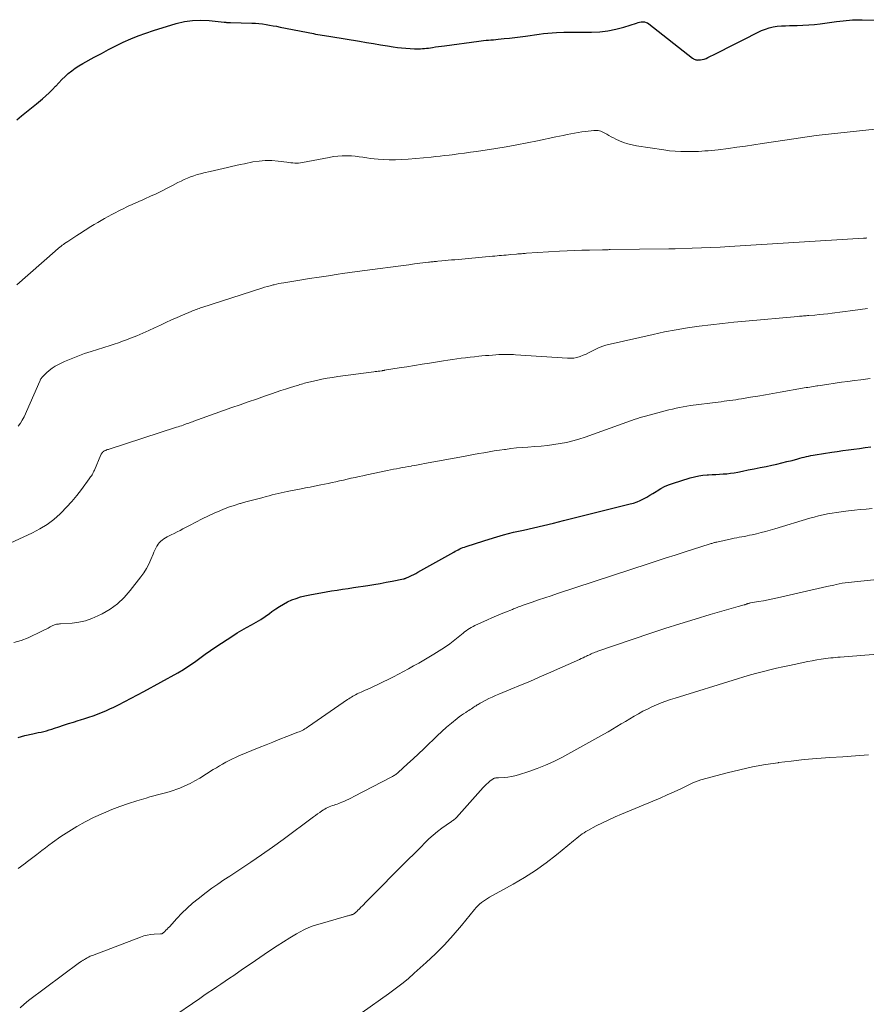
# Model space of a CAD drawing. Units: feet. Extents: x 1915000 to 1920030, y 555000 to 560000.
# Drawn here: x 1915885 to 1916071, y 555710 to 555925 of the extents above; entities that cross this region are included whole.
import ezdxf

# ---------------------------------------------------------------- set-up
doc = ezdxf.new("R2010")
doc.units = ezdxf.units.FT
doc.header["$LTSCALE"] = 100
doc.header["$MEASUREMENT"] = 0
doc.layers.add('CONTOUR INDEX', color=32, linetype='Continuous', lineweight=25)
doc.layers.add('CONTOUR INTERMEDIATE', color=40, linetype='Continuous', lineweight=15)

msp = doc.modelspace()

# ---------------------------------------------------------------- linework, layer by layer
at = {"layer": 'CONTOUR INDEX', "flags": 128}
for points, elevation in [([(1915884.54, 555903.23), (1915885.61, 555904.13), (1915886.69, 555905.03), (1915887.77, 555905.91), (1915888.85, 555906.8), (1915890.15, 555907.86), (1915890.91, 555908.51), (1915891.65, 555909.18), (1915892.36, 555909.89), (1915893.05, 555910.61), (1915893.09, 555910.66), (1915893.75, 555911.37), (1915894.42, 555912.07), (1915895.12, 555912.74), (1915895.83, 555913.4), (1915896.57, 555914.02), (1915897.34, 555914.6), (1915898.14, 555915.13), (1915898.98, 555915.62), (1915901.49, 555916.98), (1915903.06, 555917.83), (1915904.65, 555918.65), (1915906.25, 555919.46), (1915907.85, 555920.25), (1915909.48, 555920.99), (1915911.13, 555921.67), (1915912.8, 555922.28), (1915914.5, 555922.84), (1915919.47, 555924.35), (1915921.23, 555924.78), (1915923.02, 555925.05), (1915924.82, 555925.11), (1915926.63, 555925.03), (1915929.94, 555924.67), (1915930.11, 555924.65), (1915930.28, 555924.63), (1915930.45, 555924.62), (1915930.62, 555924.6), (1915930.8, 555924.59), (1915930.97, 555924.58), (1915931.14, 555924.57), (1915931.31, 555924.56), (1915936.01, 555924.45), (1915936.79, 555924.41), (1915937.57, 555924.36), (1915938.35, 555924.27), (1915939.12, 555924.16), (1915939.89, 555924.03), (1915940.66, 555923.89), (1915941.43, 555923.75), (1915942.2, 555923.6), (1915949.51, 555922.15), (1915949.98, 555922.06), (1915950.46, 555921.98), (1915950.94, 555921.9), (1915951.42, 555921.83), (1915951.89, 555921.77), (1915952.37, 555921.69), (1915952.85, 555921.62), (1915953.33, 555921.54), (1915959.56, 555920.47), (1915961.1, 555920.21), (1915962.63, 555919.95), (1915964.17, 555919.7), (1915965.71, 555919.45), (1915966.94, 555919.25), (1915967.87, 555919.12), (1915968.79, 555919.01), (1915969.72, 555918.93), (1915970.65, 555918.87), (1915971.63, 555918.83), (1915972.07, 555918.82), (1915972.51, 555918.82), (1915972.95, 555918.84), (1915973.39, 555918.86), (1915973.82, 555918.9), (1915974.26, 555918.95), (1915974.7, 555919), (1915975.13, 555919.06), (1915975.57, 555919.13), (1915976.22, 555919.22), (1915976.88, 555919.32), (1915977.53, 555919.41), (1915978.18, 555919.5), (1915985.69, 555920.51), (1915986.22, 555920.58), (1915986.75, 555920.64), (1915987.29, 555920.69), (1915987.82, 555920.74), (1915988.35, 555920.78), (1915988.88, 555920.82), (1915989.42, 555920.87), (1915989.95, 555920.92), (1915991.24, 555921.05), (1915992.42, 555921.17), (1915993.6, 555921.3), (1915994.78, 555921.45), (1915995.95, 555921.61), (1915998.94, 555922.04), (1915999.88, 555922.16), (1916000.83, 555922.26), (1916001.78, 555922.34), (1916002.73, 555922.4), (1916004.33, 555922.47), (1916004.48, 555922.48), (1916004.63, 555922.48), (1916004.78, 555922.47), (1916004.93, 555922.46), (1916005.08, 555922.45), (1916005.23, 555922.44), (1916005.38, 555922.44), (1916005.53, 555922.44), (1916010.4, 555922.45), (1916012.19, 555922.54), (1916013.97, 555922.74), (1916015.72, 555923.11), (1916017.45, 555923.58), (1916020.2, 555924.47), (1916020.55, 555924.57), (1916020.9, 555924.65), (1916021.26, 555924.7), (1916021.62, 555924.72), (1916021.98, 555924.7), (1916022.32, 555924.62), (1916022.63, 555924.48), (1916022.93, 555924.3), (1916032.46, 555916.8), (1916032.59, 555916.7), (1916032.73, 555916.61), (1916032.88, 555916.53), (1916033.03, 555916.47), (1916033.19, 555916.42), (1916033.35, 555916.38), (1916033.51, 555916.37), (1916033.68, 555916.38), (1916034.21, 555916.42), (1916034.63, 555916.49), (1916035.05, 555916.58), (1916035.46, 555916.72), (1916035.85, 555916.89), (1916037.66, 555917.8), (1916038.96, 555918.44), (1916040.25, 555919.09), (1916041.54, 555919.74), (1916042.83, 555920.39), (1916047.61, 555922.8), (1916048.43, 555923.16), (1916049.27, 555923.45), (1916050.14, 555923.64), (1916051.03, 555923.76), (1916051.93, 555923.82), (1916052.83, 555923.87), (1916053.73, 555923.91), (1916054.64, 555923.93), (1916055.38, 555923.94), (1916056.65, 555923.99), (1916057.92, 555924.06), (1916059.18, 555924.18), (1916060.45, 555924.32), (1916064.04, 555924.81), (1916064.74, 555924.9), (1916065.43, 555924.98), (1916066.13, 555925.05), (1916066.82, 555925.11), (1916067.52, 555925.16), (1916068.22, 555925.19), (1916068.92, 555925.2), (1916069.62, 555925.2), (1916073.11, 555925.12)], 900), ([(1915884.88, 555768), (1915886.32, 555768.39), (1915888.06, 555768.76), (1915888.66, 555768.89), (1915889.25, 555769.03), (1915889.85, 555769.17), (1915890.45, 555769.31), (1915891.05, 555769.46), (1915891.64, 555769.62), (1915892.23, 555769.8), (1915892.81, 555769.99), (1915893.75, 555770.32), (1915894.81, 555770.68), (1915895.87, 555771.03), (1915896.93, 555771.36), (1915898, 555771.68), (1915898.48, 555771.82), (1915899.41, 555772.11), (1915900.35, 555772.41), (1915901.27, 555772.74), (1915902.19, 555773.08), (1915903.11, 555773.45), (1915904.01, 555773.82), (1915904.91, 555774.23), (1915905.79, 555774.64), (1915906.83, 555775.15), (1915908.23, 555775.84), (1915909.62, 555776.55), (1915910.99, 555777.28), (1915912.36, 555778.03), (1915919.78, 555782.17), (1915921.03, 555782.9), (1915922.25, 555783.67), (1915923.44, 555784.48), (1915924.61, 555785.33), (1915925.77, 555786.19), (1915926.94, 555787.04), (1915928.13, 555787.86), (1915929.33, 555788.66), (1915931.83, 555790.27), (1915932.83, 555790.9), (1915933.84, 555791.51), (1915934.87, 555792.08), (1915935.91, 555792.63), (1915936.95, 555793.2), (1915937.96, 555793.8), (1915938.94, 555794.45), (1915939.89, 555795.14), (1915940.41, 555795.54), (1915941.23, 555796.13), (1915942.07, 555796.69), (1915942.94, 555797.2), (1915943.84, 555797.67), (1915944.76, 555798.09), (1915945.69, 555798.45), (1915946.66, 555798.75), (1915947.64, 555798.99), (1915948.69, 555799.21), (1915949.88, 555799.45), (1915951.08, 555799.67), (1915952.28, 555799.88), (1915953.48, 555800.07), (1915954.68, 555800.25), (1915955.88, 555800.44), (1915957.08, 555800.62), (1915958.28, 555800.8), (1915961.43, 555801.28), (1915962.75, 555801.49), (1915964.07, 555801.71), (1915965.38, 555801.96), (1915966.7, 555802.21), (1915969.2, 555802.71), (1915969.26, 555802.73), (1915969.32, 555802.74), (1915969.38, 555802.76), (1915969.45, 555802.77), (1915969.51, 555802.79), (1915969.57, 555802.81), (1915969.63, 555802.84), (1915969.69, 555802.86), (1915970.51, 555803.23), (1915970.97, 555803.45), (1915971.44, 555803.68), (1915971.89, 555803.91), (1915972.34, 555804.16), (1915980.21, 555808.57), (1915980.53, 555808.75), (1915980.86, 555808.92), (1915981.19, 555809.09), (1915981.53, 555809.26), (1915981.86, 555809.42), (1915982.21, 555809.56), (1915982.55, 555809.69), (1915982.9, 555809.82), (1915986.78, 555811.07), (1915988.93, 555811.73), (1915991.09, 555812.35), (1915993.26, 555812.91), (1915995.45, 555813.42), (1915997.65, 555813.91), (1915999.84, 555814.42), (1916002.02, 555814.94), (1916004.21, 555815.48), (1916018.83, 555819.12), (1916019.58, 555819.33), (1916020.33, 555819.59), (1916021.05, 555819.9), (1916021.76, 555820.24), (1916022.46, 555820.63), (1916023.14, 555821.02), (1916023.82, 555821.43), (1916024.49, 555821.86), (1916024.74, 555822.03), (1916025.55, 555822.52), (1916026.38, 555822.95), (1916027.25, 555823.32), (1916028.13, 555823.64), (1916032, 555824.83), (1916032.91, 555825.08), (1916033.83, 555825.28), (1916034.76, 555825.41), (1916035.7, 555825.49), (1916035.98, 555825.51), (1916036.78, 555825.55), (1916037.59, 555825.6), (1916038.4, 555825.64), (1916039.21, 555825.69), (1916040.02, 555825.76), (1916040.82, 555825.85), (1916041.62, 555825.97), (1916042.42, 555826.11), (1916043.41, 555826.31), (1916044.7, 555826.57), (1916045.99, 555826.83), (1916047.28, 555827.09), (1916048.57, 555827.36), (1916049.82, 555827.62), (1916050.94, 555827.86), (1916052.05, 555828.11), (1916053.16, 555828.39), (1916054.27, 555828.68), (1916055.53, 555829.02), (1916056, 555829.15), (1916056.48, 555829.28), (1916056.95, 555829.4), (1916057.43, 555829.51), (1916057.91, 555829.62), (1916058.39, 555829.72), (1916058.88, 555829.81), (1916059.36, 555829.89), (1916062.95, 555830.44), (1916064.17, 555830.62), (1916065.39, 555830.8), (1916066.61, 555830.97), (1916067.82, 555831.14), (1916069.05, 555831.3), (1916070.27, 555831.46), (1916071.49, 555831.61)], 920)]:
    msp.add_lwpolyline(points, dxfattribs=dict(at, elevation=elevation))
at = {"layer": 'CONTOUR INTERMEDIATE', "flags": 128}
for points, elevation in [([(1915884.56, 555867.15), (1915892.95, 555874.52), (1915893.2, 555874.74), (1915893.46, 555874.96), (1915893.71, 555875.17), (1915893.97, 555875.38), (1915894.23, 555875.59), (1915894.49, 555875.79), (1915894.76, 555875.98), (1915895.03, 555876.17), (1915895.75, 555876.65), (1915896.39, 555877.07), (1915897.03, 555877.49), (1915897.67, 555877.9), (1915898.31, 555878.31), (1915900.78, 555879.88), (1915901.52, 555880.34), (1915902.27, 555880.8), (1915903.02, 555881.24), (1915903.78, 555881.68), (1915904.55, 555882.11), (1915905.32, 555882.52), (1915906.1, 555882.93), (1915906.88, 555883.33), (1915907.96, 555883.86), (1915908.53, 555884.14), (1915909.1, 555884.41), (1915909.67, 555884.67), (1915910.25, 555884.92), (1915910.83, 555885.17), (1915911.4, 555885.42), (1915911.98, 555885.68), (1915912.55, 555885.94), (1915913.84, 555886.53), (1915915.05, 555887.09), (1915916.26, 555887.67), (1915917.45, 555888.27), (1915918.64, 555888.88), (1915919.83, 555889.51), (1915920.51, 555889.85), (1915921.2, 555890.18), (1915921.9, 555890.48), (1915922.61, 555890.77), (1915923.33, 555891.03), (1915924.06, 555891.27), (1915924.79, 555891.47), (1915925.53, 555891.65), (1915926.91, 555891.95), (1915927.85, 555892.16), (1915928.79, 555892.37), (1915929.72, 555892.59), (1915930.65, 555892.81), (1915931.59, 555893.03), (1915932.52, 555893.25), (1915933.46, 555893.45), (1915934.4, 555893.65), (1915936.21, 555894.03), (1915937.58, 555894.24), (1915938.96, 555894.36), (1915940.35, 555894.34), (1915941.74, 555894.23), (1915943.66, 555893.98), (1915944.09, 555893.92), (1915944.52, 555893.88), (1915944.96, 555893.83), (1915945.39, 555893.8), (1915945.82, 555893.78), (1915946.25, 555893.79), (1915946.68, 555893.84), (1915947.11, 555893.9), (1915952.96, 555895.05), (1915953.9, 555895.21), (1915954.84, 555895.32), (1915955.79, 555895.38), (1915956.75, 555895.39), (1915956.98, 555895.39), (1915957.82, 555895.36), (1915958.65, 555895.29), (1915959.49, 555895.19), (1915960.32, 555895.07), (1915961.15, 555894.93), (1915961.99, 555894.82), (1915962.82, 555894.73), (1915963.66, 555894.66), (1915964.73, 555894.58), (1915966.1, 555894.52), (1915967.47, 555894.51), (1915968.84, 555894.56), (1915970.21, 555894.65), (1915975.28, 555895.12), (1915976.26, 555895.22), (1915977.23, 555895.32), (1915978.21, 555895.43), (1915979.19, 555895.54), (1915979.89, 555895.63), (1915981.21, 555895.79), (1915982.54, 555895.97), (1915983.86, 555896.16), (1915985.18, 555896.35), (1915989.44, 555897), (1915991.72, 555897.37), (1915993.99, 555897.76), (1915996.26, 555898.2), (1915998.52, 555898.66), (1916002.58, 555899.53), (1916003.39, 555899.7), (1916004.2, 555899.87), (1916005.01, 555900.04), (1916005.82, 555900.22), (1916006.63, 555900.38), (1916007.45, 555900.52), (1916008.27, 555900.64), (1916009.09, 555900.74), (1916010.86, 555900.93), (1916011.17, 555900.95), (1916011.49, 555900.95), (1916011.8, 555900.91), (1916012.12, 555900.85), (1916012.42, 555900.76), (1916012.72, 555900.65), (1916013.01, 555900.52), (1916013.28, 555900.36), (1916013.7, 555900.11), (1916014.18, 555899.82), (1916014.68, 555899.54), (1916015.18, 555899.29), (1916015.69, 555899.04), (1916016.47, 555898.69), (1916017.38, 555898.32), (1916018.32, 555898), (1916019.27, 555897.76), (1916020.24, 555897.57), (1916026.17, 555896.67), (1916027.42, 555896.51), (1916028.69, 555896.39), (1916029.95, 555896.33), (1916031.22, 555896.31), (1916032.32, 555896.32), (1916033.04, 555896.34), (1916033.76, 555896.36), (1916034.49, 555896.4), (1916035.21, 555896.45), (1916035.93, 555896.51), (1916036.65, 555896.57), (1916037.36, 555896.65), (1916038.08, 555896.73), (1916040.36, 555897.02), (1916042.21, 555897.26), (1916044.06, 555897.51), (1916045.91, 555897.78), (1916047.75, 555898.06), (1916052.7, 555898.84), (1916056.1, 555899.35), (1916059.52, 555899.81), (1916062.94, 555900.22), (1916066.36, 555900.59), (1916072.48, 555901.19)], 904), ([(1915884.83, 555836.18), (1915885.33, 555836.8), (1915885.76, 555837.49), (1915886.13, 555838.21), (1915889.6, 555846.04), (1915889.65, 555846.14), (1915889.69, 555846.24), (1915889.74, 555846.34), (1915889.79, 555846.44), (1915889.84, 555846.54), (1915889.9, 555846.63), (1915889.97, 555846.71), (1915890.04, 555846.8), (1915891.05, 555847.82), (1915891.65, 555848.37), (1915892.29, 555848.88), (1915892.98, 555849.31), (1915893.71, 555849.7), (1915895.03, 555850.31), (1915896.46, 555850.94), (1915897.9, 555851.53), (1915899.36, 555852.06), (1915900.84, 555852.55), (1915904.97, 555853.83), (1915905.88, 555854.12), (1915906.79, 555854.43), (1915907.69, 555854.75), (1915908.59, 555855.09), (1915909.47, 555855.43), (1915910.8, 555855.97), (1915912.12, 555856.52), (1915913.43, 555857.1), (1915914.73, 555857.71), (1915916, 555858.31), (1915917.2, 555858.87), (1915918.41, 555859.43), (1915919.63, 555859.97), (1915920.85, 555860.5), (1915922.75, 555861.3), (1915923.03, 555861.42), (1915923.31, 555861.53), (1915923.59, 555861.64), (1915923.88, 555861.75), (1915924.17, 555861.85), (1915924.45, 555861.95), (1915924.74, 555862.05), (1915925.03, 555862.14), (1915938.19, 555866.4), (1915938.81, 555866.59), (1915939.42, 555866.77), (1915940.05, 555866.94), (1915940.67, 555867.1), (1915940.87, 555867.15), (1915941.4, 555867.27), (1915941.93, 555867.38), (1915942.46, 555867.48), (1915942.99, 555867.57), (1915946.53, 555868.15), (1915948.62, 555868.48), (1915950.72, 555868.81), (1915952.81, 555869.13), (1915954.91, 555869.44), (1915955.82, 555869.57), (1915957.46, 555869.81), (1915959.1, 555870.04), (1915960.75, 555870.26), (1915962.39, 555870.48), (1915968.01, 555871.22), (1915969.21, 555871.38), (1915970.4, 555871.53), (1915971.59, 555871.69), (1915972.78, 555871.84), (1915974.66, 555872.07), (1915974.91, 555872.1), (1915975.17, 555872.13), (1915975.43, 555872.16), (1915975.68, 555872.19), (1915975.94, 555872.21), (1915976.19, 555872.24), (1915976.45, 555872.27), (1915976.71, 555872.29), (1915977.6, 555872.37), (1915978.31, 555872.44), (1915979.01, 555872.5), (1915979.71, 555872.57), (1915980.42, 555872.63), (1915988.68, 555873.38), (1915989.18, 555873.43), (1915989.68, 555873.47), (1915990.18, 555873.52), (1915990.68, 555873.56), (1915991.18, 555873.61), (1915991.68, 555873.65), (1915992.18, 555873.7), (1915992.68, 555873.74), (1915993.94, 555873.85), (1915994.21, 555873.88), (1915994.49, 555873.9), (1915994.76, 555873.93), (1915995.03, 555873.95), (1915995.31, 555873.97), (1915995.58, 555874), (1915995.85, 555874.01), (1915996.13, 555874.03), (1916003.37, 555874.47), (1916005.01, 555874.56), (1916006.64, 555874.64), (1916008.28, 555874.7), (1916009.91, 555874.74), (1916012.77, 555874.81), (1916012.98, 555874.81), (1916013.18, 555874.81), (1916013.39, 555874.82), (1916013.6, 555874.82), (1916013.8, 555874.82), (1916014.01, 555874.82), (1916014.22, 555874.83), (1916014.42, 555874.83), (1916027.28, 555875.02), (1916027.45, 555875.02), (1916027.62, 555875.03), (1916027.8, 555875.03), (1916027.97, 555875.03), (1916028.14, 555875.03), (1916028.32, 555875.03), (1916028.49, 555875.04), (1916028.66, 555875.04), (1916032.4, 555875.15), (1916034.45, 555875.22), (1916036.49, 555875.3), (1916038.53, 555875.41), (1916040.57, 555875.52), (1916069.91, 555877.31), (1916069.98, 555877.32), (1916070.06, 555877.32), (1916070.14, 555877.33), (1916070.22, 555877.34), (1916070.29, 555877.35), (1916070.37, 555877.36), (1916070.45, 555877.37), (1916070.52, 555877.38), (1916070.68, 555877.41)], 908), ([(1915878.11, 555808.25), (1915887.98, 555812.81), (1915889.62, 555813.67), (1915891.18, 555814.63), (1915892.64, 555815.75), (1915894.03, 555816.97), (1915894.26, 555817.19), (1915895.45, 555818.4), (1915896.59, 555819.66), (1915897.67, 555820.96), (1915898.71, 555822.31), (1915900.39, 555824.6), (1915900.56, 555824.83), (1915900.72, 555825.06), (1915900.87, 555825.3), (1915901.02, 555825.54), (1915901.17, 555825.78), (1915901.3, 555826.03), (1915901.43, 555826.28), (1915901.54, 555826.54), (1915902.98, 555829.86), (1915903.04, 555830), (1915903.12, 555830.13), (1915903.2, 555830.25), (1915903.29, 555830.37), (1915903.41, 555830.52), (1915903.44, 555830.56), (1915903.48, 555830.6), (1915903.52, 555830.63), (1915903.57, 555830.66), (1915903.62, 555830.69), (1915903.66, 555830.72), (1915903.71, 555830.74), (1915903.76, 555830.76), (1915904.03, 555830.87), (1915904.22, 555830.95), (1915904.41, 555831.02), (1915904.6, 555831.09), (1915904.79, 555831.15), (1915919.51, 555835.91), (1915919.87, 555836.03), (1915920.22, 555836.15), (1915920.58, 555836.27), (1915920.94, 555836.4), (1915921.1, 555836.46), (1915921.37, 555836.55), (1915921.65, 555836.65), (1915921.92, 555836.75), (1915922.2, 555836.85), (1915922.48, 555836.95), (1915922.75, 555837.05), (1915923.03, 555837.15), (1915923.3, 555837.25), (1915931.63, 555840.22), (1915933.42, 555840.85), (1915935.21, 555841.48), (1915937, 555842.11), (1915938.79, 555842.73), (1915940.3, 555843.25), (1915941.34, 555843.61), (1915942.37, 555843.95), (1915943.41, 555844.29), (1915944.46, 555844.62), (1915945.91, 555845.07), (1915946.23, 555845.16), (1915946.54, 555845.26), (1915946.86, 555845.36), (1915947.18, 555845.45), (1915947.5, 555845.55), (1915947.82, 555845.63), (1915948.14, 555845.72), (1915948.47, 555845.79), (1915950.14, 555846.18), (1915951.3, 555846.43), (1915952.47, 555846.66), (1915953.65, 555846.86), (1915954.82, 555847.03), (1915962.68, 555848.07), (1915963.01, 555848.11), (1915963.34, 555848.15), (1915963.68, 555848.2), (1915964.01, 555848.24), (1915964.54, 555848.32), (1915964.61, 555848.33), (1915964.67, 555848.34), (1915964.74, 555848.35), (1915964.8, 555848.36), (1915964.87, 555848.37), (1915964.93, 555848.38), (1915965, 555848.39), (1915965.06, 555848.4), (1915968.26, 555848.92), (1915969.93, 555849.19), (1915971.59, 555849.46), (1915973.26, 555849.73), (1915974.92, 555849.99), (1915977.97, 555850.47), (1915978.94, 555850.61), (1915979.91, 555850.76), (1915980.87, 555850.89), (1915981.84, 555851.03), (1915982.81, 555851.15), (1915983.78, 555851.27), (1915984.75, 555851.37), (1915985.72, 555851.47), (1915986.37, 555851.54), (1915987.14, 555851.61), (1915987.91, 555851.68), (1915988.67, 555851.74), (1915989.44, 555851.79), (1915990.05, 555851.84), (1915990.52, 555851.87), (1915990.98, 555851.88), (1915991.44, 555851.89), (1915991.9, 555851.89), (1915992.36, 555851.88), (1915992.83, 555851.87), (1915993.29, 555851.84), (1915993.75, 555851.82), (1916005.1, 555851.04), (1916005.81, 555851.04), (1916006.5, 555851.09), (1916007.19, 555851.24), (1916007.87, 555851.44), (1916008.53, 555851.7), (1916009.19, 555851.97), (1916009.83, 555852.28), (1916010.47, 555852.6), (1916010.89, 555852.83), (1916011.75, 555853.24), (1916012.62, 555853.61), (1916013.52, 555853.9), (1916014.44, 555854.15), (1916023.86, 555856.28), (1916026.36, 555856.81), (1916028.88, 555857.29), (1916031.4, 555857.69), (1916033.93, 555858.05), (1916036.47, 555858.35), (1916039.02, 555858.64), (1916041.56, 555858.91), (1916044.11, 555859.15), (1916055.57, 555860.2), (1916055.87, 555860.23), (1916056.17, 555860.26), (1916056.46, 555860.28), (1916056.76, 555860.3), (1916057.06, 555860.32), (1916057.36, 555860.34), (1916057.65, 555860.37), (1916057.95, 555860.39), (1916059.25, 555860.51), (1916060.2, 555860.6), (1916061.15, 555860.69), (1916062.09, 555860.8), (1916063.04, 555860.92), (1916067.58, 555861.51), (1916070.79, 555861.93)], 912), ([(1915883.89, 555788.75), (1915885.48, 555789.19), (1915887.03, 555789.8), (1915890, 555791.24), (1915890.48, 555791.47), (1915890.95, 555791.71), (1915891.42, 555791.95), (1915891.89, 555792.19), (1915892.43, 555792.48), (1915892.63, 555792.57), (1915892.84, 555792.65), (1915893.05, 555792.72), (1915893.27, 555792.77), (1915893.48, 555792.8), (1915893.71, 555792.83), (1915893.93, 555792.86), (1915894.15, 555792.87), (1915896.67, 555793.04), (1915898.14, 555793.23), (1915899.57, 555793.54), (1915900.95, 555794.01), (1915902.3, 555794.59), (1915903.26, 555795.09), (1915904.99, 555796.11), (1915906.6, 555797.27), (1915908.04, 555798.64), (1915909.37, 555800.14), (1915911.69, 555803.13), (1915912.33, 555804.04), (1915912.92, 555804.97), (1915913.44, 555805.94), (1915913.9, 555806.95), (1915914.39, 555808.12), (1915914.58, 555808.56), (1915914.78, 555808.99), (1915914.99, 555809.43), (1915915.21, 555809.85), (1915915.25, 555809.92), (1915915.48, 555810.29), (1915915.74, 555810.63), (1915916.05, 555810.94), (1915916.38, 555811.22), (1915916.75, 555811.47), (1915917.12, 555811.7), (1915917.5, 555811.92), (1915917.89, 555812.12), (1915918.38, 555812.36), (1915919.02, 555812.68), (1915919.66, 555813), (1915920.3, 555813.33), (1915920.93, 555813.67), (1915922.38, 555814.44), (1915923.74, 555815.15), (1915925.12, 555815.84), (1915926.5, 555816.5), (1915927.9, 555817.15), (1915928.5, 555817.41), (1915929.69, 555817.92), (1915930.9, 555818.39), (1915932.12, 555818.81), (1915933.36, 555819.19), (1915933.56, 555819.25), (1915934.71, 555819.57), (1915935.86, 555819.89), (1915937.01, 555820.2), (1915938.16, 555820.5), (1915939.15, 555820.75), (1915939.81, 555820.92), (1915940.46, 555821.09), (1915941.12, 555821.26), (1915941.78, 555821.42), (1915942.44, 555821.58), (1915943.11, 555821.73), (1915943.77, 555821.87), (1915944.44, 555822), (1915946.77, 555822.44), (1915947.77, 555822.63), (1915948.76, 555822.82), (1915949.76, 555823.02), (1915950.75, 555823.22), (1915951.09, 555823.28), (1915951.91, 555823.45), (1915952.74, 555823.63), (1915953.56, 555823.81), (1915954.39, 555823.99), (1915955.21, 555824.18), (1915956.04, 555824.37), (1915956.86, 555824.55), (1915957.68, 555824.74), (1915957.75, 555824.76), (1915958.61, 555824.95), (1915959.47, 555825.14), (1915960.32, 555825.32), (1915961.18, 555825.5), (1915965.72, 555826.45), (1915966.37, 555826.58), (1915967.01, 555826.71), (1915967.65, 555826.84), (1915968.3, 555826.96), (1915968.94, 555827.08), (1915969.58, 555827.2), (1915970.23, 555827.31), (1915970.87, 555827.43), (1915971, 555827.45), (1915971.71, 555827.58), (1915972.42, 555827.71), (1915973.13, 555827.84), (1915973.84, 555827.97), (1915982.31, 555829.54), (1915983.44, 555829.74), (1915984.56, 555829.95), (1915985.68, 555830.15), (1915986.81, 555830.35), (1915987.94, 555830.54), (1915989.06, 555830.73), (1915990.19, 555830.9), (1915991.32, 555831.07), (1915991.51, 555831.09), (1915992.73, 555831.25), (1915993.96, 555831.39), (1915995.19, 555831.5), (1915996.42, 555831.59), (1915997.96, 555831.69), (1915999.36, 555831.8), (1916000.76, 555831.94), (1916002.15, 555832.13), (1916003.54, 555832.35), (1916004.92, 555832.62), (1916006.28, 555832.94), (1916007.63, 555833.34), (1916008.96, 555833.77), (1916019.91, 555837.67), (1916020.19, 555837.77), (1916020.48, 555837.86), (1916020.77, 555837.96), (1916021.06, 555838.04), (1916021.35, 555838.13), (1916021.64, 555838.21), (1916021.93, 555838.3), (1916022.22, 555838.37), (1916025.72, 555839.31), (1916026.5, 555839.52), (1916027.29, 555839.72), (1916028.08, 555839.91), (1916028.87, 555840.09), (1916029.66, 555840.26), (1916030.45, 555840.41), (1916031.25, 555840.54), (1916032.05, 555840.66), (1916038.1, 555841.45), (1916038.74, 555841.53), (1916039.38, 555841.61), (1916040.02, 555841.7), (1916040.66, 555841.78), (1916041.3, 555841.87), (1916041.94, 555841.96), (1916042.58, 555842.06), (1916043.21, 555842.16), (1916045.19, 555842.49), (1916046.81, 555842.77), (1916048.44, 555843.05), (1916050.06, 555843.33), (1916051.68, 555843.61), (1916056.57, 555844.46), (1916056.96, 555844.53), (1916057.35, 555844.6), (1916057.74, 555844.67), (1916058.14, 555844.73), (1916058.53, 555844.8), (1916058.92, 555844.86), (1916059.31, 555844.92), (1916059.7, 555844.98), (1916059.92, 555845.02), (1916060.42, 555845.09), (1916060.91, 555845.17), (1916061.41, 555845.24), (1916061.91, 555845.31), (1916063.71, 555845.57), (1916065.11, 555845.77), (1916066.51, 555845.96), (1916067.91, 555846.15), (1916069.31, 555846.32), (1916070.32, 555846.45), (1916071.35, 555846.57)], 916), ([(1915884.88, 555739.25), (1915885.39, 555739.66), (1915885.92, 555740.07), (1915886.44, 555740.47), (1915886.57, 555740.57), (1915887.16, 555741.02), (1915887.75, 555741.47), (1915888.34, 555741.92), (1915888.93, 555742.37), (1915889.27, 555742.64), (1915890.04, 555743.22), (1915890.8, 555743.8), (1915891.58, 555744.37), (1915892.35, 555744.94), (1915894.18, 555746.25), (1915895.91, 555747.41), (1915897.68, 555748.5), (1915899.5, 555749.49), (1915901.37, 555750.41), (1915903.56, 555751.4), (1915905.34, 555752.17), (1915907.14, 555752.88), (1915908.97, 555753.52), (1915910.82, 555754.11), (1915912.86, 555754.71), (1915913.7, 555754.95), (1915914.55, 555755.18), (1915915.39, 555755.4), (1915916.24, 555755.62), (1915917.09, 555755.84), (1915917.93, 555756.08), (1915918.76, 555756.36), (1915919.58, 555756.65), (1915920.24, 555756.9), (1915921.37, 555757.37), (1915922.47, 555757.89), (1915923.55, 555758.46), (1915924.61, 555759.08), (1915927.57, 555760.93), (1915928.25, 555761.34), (1915928.93, 555761.75), (1915929.62, 555762.16), (1915930.32, 555762.55), (1915931.02, 555762.92), (1915931.74, 555763.28), (1915932.46, 555763.62), (1915933.19, 555763.93), (1915937.61, 555765.75), (1915939.12, 555766.37), (1915940.63, 555766.98), (1915942.15, 555767.58), (1915943.67, 555768.17), (1915946.09, 555769.11), (1915946.4, 555769.24), (1915946.7, 555769.38), (1915947, 555769.52), (1915947.3, 555769.68), (1915947.59, 555769.85), (1915947.87, 555770.02), (1915948.16, 555770.2), (1915948.43, 555770.39), (1915956.95, 555776.26), (1915957.24, 555776.45), (1915957.53, 555776.64), (1915957.82, 555776.83), (1915958.12, 555777.01), (1915958.42, 555777.18), (1915958.73, 555777.35), (1915959.04, 555777.5), (1915959.36, 555777.65), (1915959.56, 555777.74), (1915959.97, 555777.93), (1915960.39, 555778.11), (1915960.81, 555778.31), (1915961.22, 555778.5), (1915963.61, 555779.61), (1915964.75, 555780.15), (1915965.88, 555780.71), (1915967, 555781.27), (1915968.12, 555781.85), (1915969.23, 555782.44), (1915970.34, 555783.04), (1915971.43, 555783.66), (1915972.53, 555784.28), (1915975.86, 555786.22), (1915977.04, 555786.94), (1915978.2, 555787.7), (1915979.32, 555788.51), (1915980.42, 555789.35), (1915981.89, 555790.53), (1915982.24, 555790.8), (1915982.59, 555791.08), (1915982.95, 555791.35), (1915983.31, 555791.61), (1915983.67, 555791.86), (1915984.05, 555792.1), (1915984.44, 555792.31), (1915984.84, 555792.5), (1915987.58, 555793.75), (1915988.57, 555794.19), (1915989.56, 555794.62), (1915990.56, 555795.04), (1915991.56, 555795.45), (1915993.04, 555796.04), (1915993.31, 555796.15), (1915993.58, 555796.26), (1915993.85, 555796.36), (1915994.12, 555796.46), (1915994.39, 555796.57), (1915994.66, 555796.67), (1915994.93, 555796.76), (1915995.2, 555796.86), (1915997.4, 555797.63), (1915998.78, 555798.1), (1916000.15, 555798.57), (1916001.53, 555799.03), (1916002.91, 555799.49), (1916022.74, 555806.01), (1916024.72, 555806.66), (1916026.7, 555807.3), (1916028.69, 555807.94), (1916030.67, 555808.58), (1916036.36, 555810.38), (1916036.54, 555810.44), (1916036.72, 555810.49), (1916036.9, 555810.55), (1916037.08, 555810.6), (1916037.26, 555810.65), (1916037.44, 555810.69), (1916037.62, 555810.74), (1916037.8, 555810.78), (1916041.01, 555811.48), (1916041.58, 555811.61), (1916042.15, 555811.72), (1916042.72, 555811.83), (1916043.29, 555811.93), (1916043.86, 555812.03), (1916044.43, 555812.14), (1916044.99, 555812.26), (1916045.56, 555812.39), (1916046.46, 555812.59), (1916047.48, 555812.84), (1916048.49, 555813.1), (1916049.49, 555813.38), (1916050.49, 555813.67), (1916058.15, 555815.98), (1916059.12, 555816.25), (1916060.09, 555816.51), (1916061.07, 555816.74), (1916062.05, 555816.95), (1916063.04, 555817.13), (1916064.03, 555817.29), (1916065.03, 555817.43), (1916066.03, 555817.55), (1916066.62, 555817.61), (1916067.91, 555817.75), (1916069.21, 555817.88), (1916070.51, 555818.02), (1916071.8, 555818.15)], 924), ([(1915885.3, 555708.78), (1915886.2, 555709.57), (1915887.14, 555710.33), (1915898.28, 555718.66), (1915898.39, 555718.74), (1915898.51, 555718.82), (1915898.62, 555718.89), (1915898.74, 555718.97), (1915898.86, 555719.04), (1915898.98, 555719.12), (1915899.1, 555719.19), (1915899.22, 555719.26), (1915899.36, 555719.35), (1915899.56, 555719.47), (1915899.75, 555719.59), (1915899.95, 555719.7), (1915900.14, 555719.81), (1915900.19, 555719.83), (1915900.41, 555719.95), (1915900.63, 555720.06), (1915900.86, 555720.16), (1915901.09, 555720.25), (1915911.64, 555724.25), (1915912.37, 555724.49), (1915913.1, 555724.68), (1915913.86, 555724.8), (1915914.62, 555724.87), (1915916.03, 555724.94), (1915916.09, 555724.95), (1915916.16, 555724.96), (1915916.22, 555724.97), (1915916.28, 555724.98), (1915916.34, 555725), (1915916.4, 555725.02), (1915916.45, 555725.06), (1915916.5, 555725.1), (1915916.94, 555725.49), (1915917.2, 555725.74), (1915917.46, 555725.99), (1915917.71, 555726.25), (1915917.96, 555726.52), (1915919.6, 555728.35), (1915920.69, 555729.5), (1915921.82, 555730.6), (1915923.01, 555731.65), (1915924.24, 555732.64), (1915926.02, 555734), (1915927.28, 555734.94), (1915928.56, 555735.86), (1915929.85, 555736.76), (1915931.16, 555737.63), (1915933.36, 555739.06), (1915935.77, 555740.66), (1915938.15, 555742.29), (1915940.51, 555743.96), (1915942.85, 555745.66), (1915949.49, 555750.58), (1915949.94, 555750.91), (1915950.4, 555751.24), (1915950.87, 555751.56), (1915951.34, 555751.87), (1915951.66, 555752.09), (1915951.98, 555752.28), (1915952.3, 555752.46), (1915952.63, 555752.62), (1915952.97, 555752.77), (1915953.32, 555752.91), (1915953.66, 555753.04), (1915954, 555753.16), (1915954.34, 555753.27), (1915954.68, 555753.38), (1915955.02, 555753.5), (1915955.36, 555753.64), (1915955.69, 555753.78), (1915956.15, 555753.98), (1915956.71, 555754.23), (1915957.26, 555754.49), (1915957.81, 555754.76), (1915958.35, 555755.04), (1915966.62, 555759.35), (1915966.81, 555759.45), (1915966.99, 555759.56), (1915967.17, 555759.67), (1915967.35, 555759.78), (1915967.53, 555759.9), (1915967.7, 555760.03), (1915967.86, 555760.16), (1915968.02, 555760.3), (1915970.11, 555762.18), (1915971.3, 555763.27), (1915972.48, 555764.37), (1915973.65, 555765.49), (1915974.8, 555766.62), (1915975.61, 555767.41), (1915976.6, 555768.37), (1915977.61, 555769.31), (1915978.65, 555770.22), (1915979.71, 555771.11), (1915980.97, 555772.13), (1915981.42, 555772.49), (1915981.88, 555772.83), (1915982.35, 555773.15), (1915982.82, 555773.47), (1915983.22, 555773.72), (1915983.5, 555773.9), (1915983.79, 555774.08), (1915984.07, 555774.26), (1915984.36, 555774.44), (1915984.49, 555774.52), (1915984.71, 555774.66), (1915984.93, 555774.8), (1915985.15, 555774.94), (1915985.37, 555775.09), (1915985.59, 555775.23), (1915985.81, 555775.36), (1915986.03, 555775.49), (1915986.26, 555775.62), (1915987.21, 555776.12), (1915987.92, 555776.48), (1915988.64, 555776.83), (1915989.37, 555777.16), (1915990.1, 555777.47), (1915992.74, 555778.55), (1915994.79, 555779.4), (1915996.84, 555780.27), (1915998.88, 555781.15), (1916000.92, 555782.04), (1916007.74, 555785.07), (1916008.12, 555785.24), (1916008.51, 555785.42), (1916008.89, 555785.61), (1916009.27, 555785.8), (1916009.48, 555785.9), (1916009.76, 555786.04), (1916010.04, 555786.17), (1916010.32, 555786.3), (1916010.6, 555786.43), (1916010.88, 555786.55), (1916011.17, 555786.66), (1916011.46, 555786.77), (1916011.75, 555786.87), (1916023.15, 555790.73), (1916026.43, 555791.82), (1916029.72, 555792.88), (1916033.03, 555793.89), (1916036.35, 555794.88), (1916042.49, 555796.66), (1916042.74, 555796.73), (1916042.99, 555796.81), (1916043.25, 555796.88), (1916043.5, 555796.95), (1916043.81, 555797.03), (1916043.91, 555797.06), (1916044.01, 555797.09), (1916044.11, 555797.12), (1916044.2, 555797.16), (1916044.3, 555797.19), (1916044.4, 555797.23), (1916044.5, 555797.26), (1916044.6, 555797.29), (1916044.65, 555797.31), (1916044.77, 555797.35), (1916044.89, 555797.38), (1916045.02, 555797.41), (1916045.15, 555797.44), (1916046.96, 555797.75), (1916048, 555797.94), (1916049.03, 555798.13), (1916050.06, 555798.35), (1916051.09, 555798.57), (1916061.89, 555801.01), (1916062.27, 555801.09), (1916062.65, 555801.18), (1916063.03, 555801.27), (1916063.41, 555801.35), (1916063.94, 555801.48), (1916064.59, 555801.62), (1916065.24, 555801.74), (1916065.89, 555801.84), (1916066.55, 555801.91), (1916073.54, 555802.62)], 928), ([(1915918, 555706.3), (1915924.6, 555710.82), (1915925.53, 555711.45), (1915926.46, 555712.08), (1915927.39, 555712.7), (1915928.32, 555713.33), (1915929.25, 555713.95), (1915930.18, 555714.58), (1915931.11, 555715.22), (1915932.03, 555715.86), (1915933.95, 555717.2), (1915935.83, 555718.5), (1915937.73, 555719.79), (1915939.64, 555721.06), (1915941.56, 555722.31), (1915944.31, 555724.09), (1915945.05, 555724.55), (1915945.81, 555725), (1915946.58, 555725.41), (1915947.37, 555725.81), (1915948.49, 555726.35), (1915948.72, 555726.46), (1915948.96, 555726.56), (1915949.2, 555726.65), (1915949.44, 555726.74), (1915949.69, 555726.82), (1915949.93, 555726.89), (1915950.18, 555726.97), (1915950.43, 555727.04), (1915956.73, 555728.82), (1915956.92, 555728.87), (1915957.11, 555728.93), (1915957.3, 555728.98), (1915957.49, 555729.02), (1915957.6, 555729.05), (1915957.74, 555729.09), (1915957.87, 555729.13), (1915958, 555729.18), (1915958.13, 555729.23), (1915958.25, 555729.29), (1915958.37, 555729.35), (1915958.48, 555729.43), (1915958.59, 555729.52), (1915958.65, 555729.57), (1915958.78, 555729.69), (1915958.91, 555729.81), (1915959.04, 555729.94), (1915959.17, 555730.06), (1915959.56, 555730.45), (1915959.88, 555730.78), (1915960.2, 555731.1), (1915960.52, 555731.42), (1915960.84, 555731.75), (1915970.48, 555741.43), (1915971.34, 555742.29), (1915972.2, 555743.16), (1915973.05, 555744.04), (1915973.9, 555744.92), (1915974.77, 555745.77), (1915975.67, 555746.59), (1915976.62, 555747.35), (1915977.6, 555748.08), (1915979.48, 555749.4), (1915979.65, 555749.52), (1915979.82, 555749.64), (1915980, 555749.77), (1915980.17, 555749.89), (1915980.33, 555750.02), (1915980.49, 555750.16), (1915980.64, 555750.31), (1915980.79, 555750.46), (1915986.65, 555757.02), (1915986.99, 555757.38), (1915987.35, 555757.73), (1915987.72, 555758.06), (1915988.1, 555758.38), (1915988.59, 555758.77), (1915988.74, 555758.87), (1915988.91, 555758.96), (1915989.08, 555759.03), (1915989.26, 555759.08), (1915989.45, 555759.11), (1915989.63, 555759.14), (1915989.82, 555759.16), (1915990.01, 555759.17), (1915991.24, 555759.22), (1915992.04, 555759.28), (1915992.83, 555759.39), (1915993.61, 555759.56), (1915994.38, 555759.77), (1915996.63, 555760.49), (1915998.49, 555761.15), (1916000.33, 555761.88), (1916002.12, 555762.72), (1916003.88, 555763.62), (1916013.06, 555768.69), (1916014.03, 555769.24), (1916014.98, 555769.79), (1916015.93, 555770.35), (1916016.87, 555770.93), (1916017.82, 555771.5), (1916018.76, 555772.07), (1916019.71, 555772.63), (1916020.66, 555773.18), (1916021.63, 555773.71), (1916022.6, 555774.21), (1916023.59, 555774.68), (1916024.58, 555775.12), (1916025.59, 555775.53), (1916026.61, 555775.92), (1916027.64, 555776.28), (1916028.68, 555776.62), (1916042.33, 555780.85), (1916043.74, 555781.27), (1916045.15, 555781.68), (1916046.57, 555782.06), (1916047.99, 555782.43), (1916049.42, 555782.78), (1916050.85, 555783.12), (1916052.28, 555783.45), (1916053.71, 555783.77), (1916055.75, 555784.21), (1916056.73, 555784.41), (1916057.71, 555784.61), (1916058.7, 555784.79), (1916059.69, 555784.97), (1916060.62, 555785.13), (1916061.15, 555785.22), (1916061.67, 555785.29), (1916062.2, 555785.35), (1916062.73, 555785.4), (1916063.25, 555785.44), (1916063.78, 555785.49), (1916064.31, 555785.53), (1916064.84, 555785.57), (1916073.86, 555786.31)], 932), ([(1915960.16, 555707.76), (1915965.96, 555711.85), (1915967.41, 555712.91), (1915968.83, 555714), (1915970.21, 555715.14), (1915971.57, 555716.32), (1915974.16, 555718.65), (1915976.2, 555720.58), (1915978.18, 555722.56), (1915980.07, 555724.64), (1915981.89, 555726.78), (1915984.77, 555730.32), (1915985.11, 555730.72), (1915985.48, 555731.11), (1915985.87, 555731.46), (1915986.27, 555731.81), (1915986.7, 555732.12), (1915987.13, 555732.43), (1915987.58, 555732.71), (1915988.04, 555732.97), (1915993.2, 555735.81), (1915995.69, 555737.27), (1915998.11, 555738.82), (1916000.44, 555740.5), (1916002.72, 555742.27), (1916006.41, 555745.32), (1916006.79, 555745.63), (1916007.17, 555745.94), (1916007.56, 555746.25), (1916007.94, 555746.55), (1916008.33, 555746.85), (1916008.74, 555747.12), (1916009.15, 555747.38), (1916009.58, 555747.62), (1916011.42, 555748.6), (1916012.79, 555749.3), (1916014.17, 555749.97), (1916015.56, 555750.61), (1916016.97, 555751.21), (1916023.8, 555754.04), (1916025.37, 555754.7), (1916026.94, 555755.38), (1916028.49, 555756.08), (1916030.04, 555756.8), (1916032.73, 555758.08), (1916032.92, 555758.17), (1916033.12, 555758.26), (1916033.32, 555758.34), (1916033.51, 555758.43), (1916033.71, 555758.51), (1916033.92, 555758.58), (1916034.12, 555758.65), (1916034.33, 555758.71), (1916040.08, 555760.23), (1916042.85, 555760.91), (1916045.63, 555761.52), (1916048.43, 555762.02), (1916051.25, 555762.45), (1916051.3, 555762.46), (1916054.11, 555762.81), (1916056.92, 555763.12), (1916059.73, 555763.37), (1916062.55, 555763.58), (1916065.37, 555763.77), (1916068.2, 555763.95), (1916071.02, 555764.14)], 936)]:
    msp.add_lwpolyline(points, dxfattribs=dict(at, elevation=elevation))

doc.saveas('drawing.dxf')
